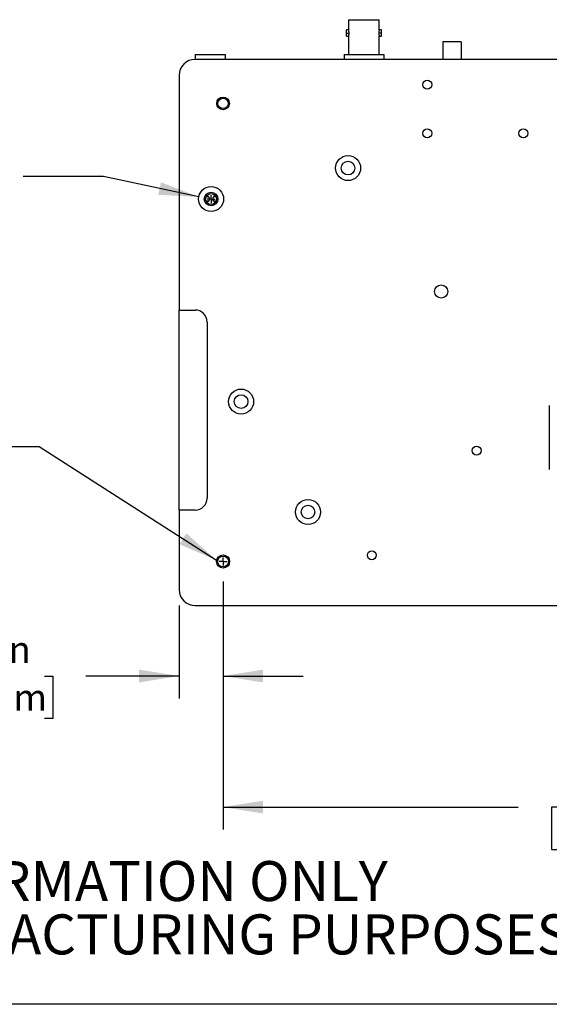
# Model space of a CAD drawing. Extents: x 0.1 to 10.9, y 0 to 8.5.
# Drawn here: x 2.9 to 4.6, y 0 to 3.1 of the extents above; entities that cross this region are included whole.
import ezdxf

# ---------------------------------------------------------------- set-up
doc = ezdxf.new("R2010")
doc.units = 0
doc.layers.get('0').update_dxf_attribs({"linetype": 'CONTINUOUS'})
doc.layers.add('FORMAT', color=7, linetype='CONTINUOUS')
doc.styles.add('SLDTEXTSTYLE0', font='TXT', dxfattribs={"width": 0.75})
doc.dimstyles.new('SLDDIMSTYLE1', dxfattribs={"dimtxt": 0.083333, "dimasz": 0.125, "dimexe": 0, "dimexo": 0.0625, "dimgap": 0.020833, "dimtad": 0, "dimtih": 1, "dimtoh": 1, "dimlfac": 4, "dimrnd": 1e-09, "dimzin": 12, "dimtxsty": 'SLDTEXTSTYLE0', "dimsah": 1, "dimcen": 0.09, "dimazin": 3, "dimtfac": 1, "dimtofl": 0, "dimtmove": 0, "dimatfit": 3, "dimtolj": 1, "dimtzin": 12})
doc.dimstyles.new('SLDDIMSTYLE2', dxfattribs={"dimtxt": 0.083333, "dimasz": 0.125, "dimexe": 0, "dimexo": 0.0625, "dimgap": 0.020833, "dimtad": 0, "dimtih": 1, "dimtoh": 1, "dimlfac": 4, "dimrnd": 1e-09, "dimtxsty": 'SLDTEXTSTYLE0', "dimsah": 1, "dimcen": 0.09, "dimazin": 3, "dimtfac": 1, "dimtmove": 0, "dimatfit": 3, "dimtolj": 1, "dimtzin": 12})

# ---------------------------------------------------------------- blocks, each defined once
blk = doc.blocks.new('SW_NOTE_3')
at = {"color": 0, "linetype": 'CONTINUOUS', "char_height": 0.125, "attachment_point": 2, "style": 'SLDTEXTSTYLE0'}
for s, insert in [('FOR INFORMATION ONLY', (0.9863, 0.1611)), ('NOT FOR MANUFACTURING PURPOSES', (0.9991, -0.0055))]:
    blk.add_mtext(s, dxfattribs=dict(at, insert=insert))
blk = doc.blocks.new('_D_3')
at = {"color": 7, "linetype": 'CONTINUOUS'}
for p, q in [((3.5741, 1.3566), (3.5741, 0.9912)), ((3.4366, 1.2816), (3.4366, 0.9912)), ((2.5931, 1.0612), (2.5678, 1.0612)), ((2.5678, 1.0612), (2.5678, 0.9288)), ((3.0169, 1.0612), (3.0422, 1.0612)), ((3.0422, 1.0612), (3.0422, 0.9288)), ((3.4366, 1.0612), (3.1459, 1.0612)), ((3.5741, 1.0612), (3.8241, 1.0612)), ((2.5678, 0.9288), (2.5931, 0.9288)), ((3.0422, 0.9288), (3.0169, 0.9288))]:
    blk.add_line(p, q, dxfattribs=at)
for points in [[(3.4366, 1.0612), (3.3116, 1.0812), (3.3116, 1.0412)], [(3.5741, 1.0612), (3.6991, 1.0412), (3.6991, 1.0812)]]:
    blk.add_solid(points, dxfattribs=at)
at = {"color": 7, "linetype": 'CONTINUOUS', "char_height": 0.08333, "attachment_point": 1, "style": 'SLDTEXTSTYLE0'}
for s, insert in [('0.55in', (2.6523, 1.1855)), ('14.0mm', (2.5931, 1.0362))]:
    blk.add_mtext(s, dxfattribs=dict(at, insert=insert))
blk = doc.blocks.new('_D_4')
at = {"color": 7, "linetype": 'CONTINUOUS'}
for p, q in [((3.5741, 1.3566), (3.5741, 0.5817)), ((6.1616, 1.3691), (6.1616, 0.5817)), ((3.5741, 0.6517), (4.4961, 0.6517)), ((4.6251, 0.6517), (4.5998, 0.6517)), ((4.5998, 0.6517), (4.5998, 0.5193)), ((5.1105, 0.6517), (5.1358, 0.6517)), ((5.1358, 0.6517), (5.1358, 0.5193)), ((6.1616, 0.6517), (5.2395, 0.6517)), ((4.5998, 0.5193), (4.6251, 0.5193)), ((5.1358, 0.5193), (5.1105, 0.5193))]:
    blk.add_line(p, q, dxfattribs=at)
for points in [[(3.5741, 0.6517), (3.6991, 0.6317), (3.6991, 0.6717)], [(6.1616, 0.6517), (6.0366, 0.6717), (6.0366, 0.6317)]]:
    blk.add_solid(points, dxfattribs=at)
at = {"color": 7, "linetype": 'CONTINUOUS', "char_height": 0.08333, "attachment_point": 1, "style": 'SLDTEXTSTYLE0'}
for s, insert in [('10.35in', (4.6843, 0.776)), ('262.9mm', (4.6251, 0.6267))]:
    blk.add_mtext(s, dxfattribs=dict(at, insert=insert))
blk = doc.blocks.new('SW_CENTERMARKSYMBOL_0')
at = {"color": 0, "linetype": 'CONTINUOUS'}
for q in [(-0.0125, 0), (0, 0.0125), (0, -0.0125), (0.0125, 0)]:
    blk.add_line((0, 0), q, dxfattribs=at)
blk = doc.blocks.new('SW_CENTERMARKSYMBOL_3')
at = {"color": 0, "linetype": 'CONTINUOUS'}
for q in [(-0.0125, 0), (0, 0.0125), (0, -0.0125), (0.0125, 0)]:
    blk.add_line((0, 0), q, dxfattribs=at)

msp = doc.modelspace()

# ---------------------------------------------------------------- linework, layer by layer
at = {"color": 7, "linetype": 'CONTINUOUS'}
for p, q in [((3.9666, 3.0799), (3.9666, 3.1119)), ((3.9666, 3.1119), (4.0615, 3.1119)), ((4.0615, 3.0799), (4.0615, 3.1119)), ((3.9666, 3.0799), (3.9598, 3.0799)), ((3.9598, 3.0701), (3.9598, 3.0799)), ((4.0683, 3.0799), (4.0615, 3.0799)), ((4.0683, 3.0701), (4.0683, 3.0799)), ((3.9598, 3.0604), (3.9598, 3.0701)), ((3.9598, 3.0701), (3.9676, 3.0701)), ((3.9598, 3.0604), (3.9666, 3.0604)), ((3.9666, 3.0036), (3.9666, 3.0604)), ((4.0683, 3.0701), (4.0605, 3.0701)), ((4.0615, 3.0604), (4.0683, 3.0604)), ((4.0615, 3.0036), (4.0615, 3.0604)), ((4.0683, 3.0604), (4.0683, 3.0701)), ((4.3178, 3.0427), (4.2603, 3.0427)), ((4.2603, 3.0427), (4.2603, 2.9879)), ((4.3178, 3.0427), (4.3178, 2.9879)), ((4.7478, 2.9879), (3.4866, 2.9879)), ((3.4868, 3.0034), (3.4868, 2.9879)), ((3.4868, 3.0034), (3.5813, 3.0034)), ((3.5813, 2.9879), (3.5813, 3.0034)), ((3.952, 3.0036), (4.0761, 3.0036)), ((3.952, 3.0036), (3.952, 2.9879)), ((4.0761, 3.0036), (4.0761, 2.9879)), ((3.4366, 2.9379), (3.4366, 2.2047)), ((3.4366, 2.2047), (3.4866, 2.2047)), ((3.4366, 1.5797), (3.4366, 2.2047)), ((3.5241, 2.1672), (3.5241, 1.6172)), ((4.5928, 1.9066), (4.5928, 1.7066)), ((3.4866, 1.5797), (3.4366, 1.5797)), ((3.4366, 1.5797), (3.4366, 1.3316)), ((3.4866, 1.2816), (6.2491, 1.2816)), ((10.9445, 0.0356), (0.0622, 0.0356))]:
    msp.add_line(p, q, dxfattribs=at)
at = {"color": 8, "linetype": 'CONTINUOUS'}
for p, q in [((3.5287, 2.5584), (3.521, 2.5584)), ((3.5521, 2.5584), (3.5444, 2.5584)), ((3.5287, 2.5448), (3.521, 2.5448)), ((3.5521, 2.5448), (3.5444, 2.5448))]:
    msp.add_line(p, q, dxfattribs=at)
at = {"color": 7, "linetype": 'CONTINUOUS'}
for centre, radius in [((4.2116, 2.9091), 0.014), ((3.5741, 2.8504), 0.0197), ((3.5741, 2.8504), 0.0162), ((4.2116, 2.7566), 0.014), ((4.5116, 2.7566), 0.014), ((3.9644, 2.6482), 0.0391), ((3.9644, 2.6482), 0.0212), ((3.5366, 2.5516), 0.0391), ((3.5366, 2.5516), 0.0212), ((3.5366, 2.5516), 0.017), ((4.2553, 2.2625), 0.0205), ((3.6303, 1.9188), 0.0391), ((3.6303, 1.9188), 0.0212), ((4.3656, 1.7657), 0.014), ((3.8394, 1.5737), 0.0391), ((3.8394, 1.5737), 0.0212), ((4.0386, 1.4386), 0.014), ((3.5741, 1.4191), 0.0205), ((3.5741, 1.4191), 0.017)]:
    msp.add_circle(centre, radius, dxfattribs=at)
for centre, radius, start, end in [((3.4866, 2.9379), 0.05, 90, 180), ((3.4866, 2.1672), 0.0375, 0, 90), ((3.4866, 1.6172), 0.0375, 270, 0), ((3.4866, 1.3316), 0.05, 180, 270)]:
    msp.add_arc(centre, radius, start, end, dxfattribs=at)
for points, knots in [([(3.9676, 3.0701), (3.9676, 3.0704), (3.9676, 3.0711), (3.9675, 3.072), (3.9675, 3.073), (3.9674, 3.0741), (3.9673, 3.0755), (3.9671, 3.0771), (3.9669, 3.0784), (3.9667, 3.0792), (3.9666, 3.0798), (3.9666, 3.0799), (3.9666, 3.0799)], [0, 0, 0, 0, 0.059763, 0.121358, 0.184809, 0.250134, 0.354233, 0.500081, 0.644968, 0.750229, 0.878766, 1, 1, 1, 1]), ([(4.0615, 3.0799), (4.0615, 3.0799), (4.0615, 3.0799), (4.0615, 3.0797), (4.0615, 3.0795), (4.0614, 3.0791), (4.0612, 3.0784), (4.061, 3.0771), (4.0608, 3.0755), (4.0607, 3.0738), (4.0606, 3.072), (4.0605, 3.0708), (4.0605, 3.0701)], [0, 0, 0, 0, 0.05977, 0.121363, 0.184801, 0.250102, 0.355323, 0.500248, 0.64607, 0.750184, 0.878777, 1, 1, 1, 1]), ([(3.9666, 3.0604), (3.9666, 3.0604), (3.9666, 3.0604), (3.9666, 3.0606), (3.9666, 3.0608), (3.9667, 3.0612), (3.9669, 3.0619), (3.9671, 3.0632), (3.9673, 3.0648), (3.9674, 3.0665), (3.9676, 3.0682), (3.9676, 3.0695), (3.9676, 3.0701)], [0, 0, 0, 0, 0.059743, 0.121297, 0.184684, 0.249922, 0.355267, 0.500327, 0.646126, 0.750263, 0.878808, 1, 1, 1, 1]), ([(4.0605, 3.0701), (4.0605, 3.0698), (4.0605, 3.0692), (4.0606, 3.0683), (4.0606, 3.0673), (4.0607, 3.0662), (4.0608, 3.0648), (4.061, 3.0632), (4.0612, 3.0619), (4.0614, 3.061), (4.0615, 3.0605), (4.0615, 3.0604), (4.0615, 3.0604)], [0, 0, 0, 0, 0.0597458, 0.1213218, 0.1847502, 0.2500509, 0.3541631, 0.49998, 0.6450424, 0.7504004, 0.8788463, 1, 1, 1, 1]), ([(3.5287, 2.5584), (3.5291, 2.5582), (3.5295, 2.5578), (3.53, 2.5569), (3.5302, 2.5563), (3.5303, 2.5551), (3.5303, 2.5544), (3.5302, 2.553), (3.5302, 2.5523), (3.5302, 2.5509), (3.5302, 2.5502), (3.5303, 2.5488), (3.5303, 2.5481), (3.5302, 2.5469), (3.53, 2.5463), (3.5295, 2.5454), (3.5292, 2.5451), (3.5287, 2.5448)], [0, 0, 0, 0, 0.125, 0.125, 0.25, 0.25, 0.375, 0.375, 0.5, 0.5, 0.625, 0.625, 0.75, 0.75, 0.875, 0.875, 1, 1, 1, 1]), ([(3.5444, 2.5448), (3.544, 2.5451), (3.5436, 2.5454), (3.5431, 2.5463), (3.5429, 2.5469), (3.5428, 2.5481), (3.5429, 2.5488), (3.5429, 2.5502), (3.5429, 2.5509), (3.5429, 2.5523), (3.5429, 2.553), (3.5429, 2.5544), (3.5428, 2.5551), (3.5429, 2.5563), (3.5431, 2.5569), (3.5436, 2.5578), (3.544, 2.5582), (3.5444, 2.5584)], [0, 0, 0, 0, 0.125, 0.125, 0.25, 0.25, 0.375, 0.375, 0.5, 0.5, 0.625, 0.625, 0.75, 0.75, 0.875, 0.875, 1, 1, 1, 1])]:
    msp.add_open_spline(points, degree=3, knots=knots, dxfattribs=at)
for points in [[(3.5232, 2.5621), (3.525, 2.5609), (3.5269, 2.5597), (3.5287, 2.5584)], [(3.5444, 2.5584), (3.5462, 2.5597), (3.5481, 2.5609), (3.5499, 2.5621)], [(3.5287, 2.5448), (3.5269, 2.5436), (3.525, 2.5423), (3.5232, 2.5411)], [(3.5499, 2.5411), (3.5481, 2.5423), (3.5462, 2.5436), (3.5444, 2.5448)]]:
    msp.add_open_spline(points, degree=3, dxfattribs=at)
at = {"layer": 'FORMAT', "color": 8}
for p, q in [((3.2003, 2.6222), (2.9503, 2.6222)), ((3.498, 2.558), (3.2003, 2.6222)), ((2.9995, 1.7775), (2.7495, 1.7775)), ((3.5539, 1.4226), (2.9995, 1.7775))]:
    msp.add_line(p, q, dxfattribs=at)
for points in [[(3.498, 2.558), (3.38, 2.6039), (3.3716, 2.5648)], [(3.5539, 1.4226), (3.4594, 1.5069), (3.4378, 1.4732)]]:
    msp.add_solid(points, dxfattribs=at)

# ---------------------------------------------------------------- block references
at = {"color": 7, "linetype": 'CONTINUOUS'}
for name, p in [('SW_CENTERMARKSYMBOL_3', (3.5366, 2.5516)), ('SW_CENTERMARKSYMBOL_0', (3.5741, 1.4191)), ('SW_NOTE_3', (2.1097, 0.322))]:
    msp.add_blockref(name, p, dxfattribs=at)

# ---------------------------------------------------------------- dimensions: what is measured, and where the dimension line sits
for base, p1, p2, dimstyle, picture, middle in [((6.1616, 0.6517), (3.5741, 1.4066), (6.1616, 1.4191), 'SLDDIMSTYLE1', '_D_4', (4.8678, 0.6517)), ((3.5741, 1.0612), (3.4366, 1.3316), (3.5741, 1.4066), 'SLDDIMSTYLE2', '_D_3', (2.805, 1.0612))]:
    dim = msp.add_linear_dim(base=base, p1=p1, p2=p2, dimstyle=dimstyle, dxfattribs=at)
    dim.commit()
    dim.dimension.update_dxf_attribs({"geometry": picture, "text_midpoint": middle, "dimtype": 160})

doc.saveas('drawing.dxf')
